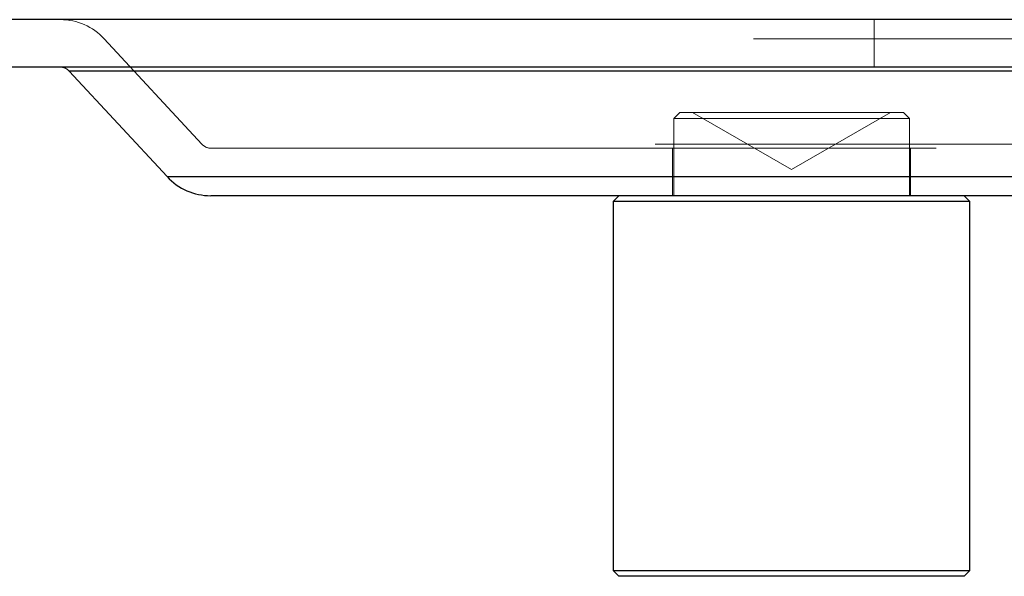
# Paper-space layout 'Sheet2' of a CAD drawing. Units: inches. Extents: x 0.1 to 16.8, y 0.1 to 10.9.
# Drawn here: x 3.6 to 3.8, y 2.7 to 2.8 of the extents above; entities that cross this region are included whole.
import ezdxf

# ---------------------------------------------------------------- set-up
doc = ezdxf.new("R2010")
doc.units = ezdxf.units.IN
doc.header["$MEASUREMENT"] = 0
doc.linetypes.add('HIDDEN', pattern=[0.075, 0.05, -0.025])

psp = doc.layouts.new('Sheet2')

# ---------------------------------------------------------------- linework, layer by layer
at = {"color": 7, "linetype": 'Continuous', "lineweight": 25}
for p, q in [((3.87665, 2.81726), (3.5781, 2.81726)), ((3.87665, 2.8107), (3.5781, 2.8107)), ((3.6278, 2.81017), (3.64128, 2.79561)), ((3.82552, 2.81017), (3.6278, 2.81017)), ((3.64128, 2.79561), (3.81347, 2.79561)), ((3.8063, 2.79298), (3.6473, 2.79298)), ((3.70359, 2.79298), (3.70277, 2.79216)), ((3.75198, 2.79216), (3.75116, 2.79298)), ((3.70277, 2.79216), (3.70277, 2.74131)), ((3.75198, 2.79216), (3.70277, 2.79216)), ((3.75198, 2.74131), (3.75198, 2.79216)), ((3.70277, 2.74131), (3.70359, 2.74049)), ((3.70277, 2.74131), (3.75198, 2.74131)), ((3.75116, 2.74049), (3.75198, 2.74131)), ((3.75116, 2.74049), (3.70359, 2.74049))]:
    psp.add_line(p, q, dxfattribs=at)
at = {"color": 7, "linetype": 'HIDDEN', "lineweight": 18}
for p, q in [((3.73875, 2.81726), (3.73875, 2.8107)), ((3.63261, 2.81463), (3.64609, 2.80007)), ((3.82214, 2.81463), (3.63273, 2.81463)), ((3.6278, 2.81017), (3.82696, 2.81017)), ((3.71196, 2.80446), (3.71114, 2.80364)), ((3.74362, 2.80364), (3.71114, 2.80364)), ((3.71114, 2.80364), (3.71114, 2.79298)), ((3.71196, 2.80446), (3.74257, 2.80446)), ((3.71374, 2.80446), (3.72738, 2.79659)), ((3.72738, 2.79659), (3.74101, 2.80446)), ((3.74257, 2.80446), (3.7428, 2.80446)), ((3.74362, 2.80364), (3.7428, 2.80446)), ((3.74362, 2.79298), (3.74362, 2.80364)), ((3.80856, 2.80007), (3.64619, 2.80007)), ((3.6473, 2.79954), (3.80745, 2.79954)), ((3.71097, 2.79954), (3.71097, 2.79298)), ((3.74378, 2.79298), (3.74378, 2.79954)), ((3.64252, 2.79561), (3.64128, 2.79561)), ((3.81347, 2.79561), (3.64252, 2.79561))]:
    psp.add_line(p, q, dxfattribs=at)
for centre, radius, start, end in [((3.62659, 2.80906), 0.0082, 42.7974, 90), ((3.6473, 2.80118), 0.00164, 222.7974, 270)]:
    psp.add_arc(centre, radius, start, end, dxfattribs=at)
at = {"color": 7, "linetype": 'Continuous', "lineweight": 25}
for centre, radius, start, end in [((3.62659, 2.80906), 0.00164, 42.7974, 90), ((3.6473, 2.80118), 0.0082, 222.7974, 270)]:
    psp.add_arc(centre, radius, start, end, dxfattribs=at)

doc.saveas('drawing.dxf')
